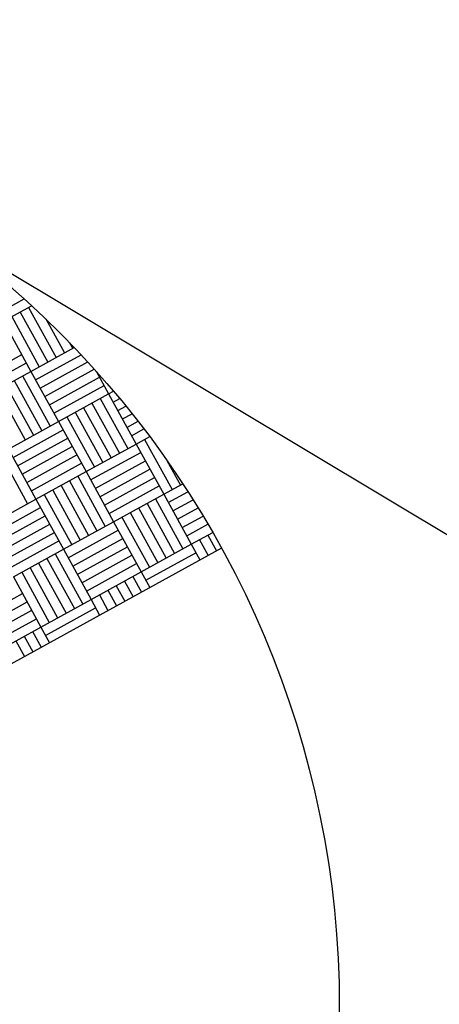
# Model space of a CAD drawing. Extents: x 11326 to 22515, y -6902 to -3637.
# Drawn here: x 12015 to 12016, y -4082 to -4080 of the extents above; entities that cross this region are included whole.
import ezdxf

# ---------------------------------------------------------------- set-up
doc = ezdxf.new("R2010")
doc.units = 0
doc.header["$LTSCALE"] = 20
doc.header["$MEASUREMENT"] = 0
doc.layers.get('0').update_dxf_attribs({"linetype": 'CONTINUOUS'})
for name, color, linetype in [('BLDG', 2, 'CONTINUOUS'), ('RING-BEAM', 3, 'CONTINUOUS'), ('U-DIMS', 3, 'CONTINUOUS'), ('U-VAC', 5, 'CONTINUOUS')]:
    doc.layers.add(name, color=color, linetype=linetype)

# ---------------------------------------------------------------- blocks, each defined once
blk = doc.blocks.new('*X44')
at = {"color": 0}
for p, q in [((15341.101, -10888.64), (15341.16, -10888.64)), ((15341.16, -10888.68), (15341.16, -10888.6345)), ((15341.18, -10888.68), (15341.18, -10888.633)), ((15341.2, -10888.68), (15341.2, -10888.6317)), ((15341.22, -10888.68), (15341.22, -10888.6306)), ((15341.24, -10888.68), (15341.24, -10888.6298)), ((15341.26, -10888.68), (15341.26, -10888.6291)), ((15341.28, -10888.68), (15341.28, -10888.6286)), ((15341.28, -10888.64), (15341.3174, -10888.64)), ((15340.94, -10888.68), (15340.94, -10888.6642)), ((15340.96, -10888.68), (15340.96, -10888.6604)), ((15340.98, -10888.68), (15340.98, -10888.6569)), ((15341, -10888.68), (15341, -10888.6536)), ((15341.02, -10888.68), (15341.02, -10888.6505)), ((15341.04, -10888.68), (15341.04, -10888.6476)), ((15341.04, -10888.66), (15341.16, -10888.66)), ((15341.28, -10888.66), (15341.3174, -10888.66)), ((15340.86, -10888.8), (15340.86, -10888.6813)), ((15340.8654, -10888.68), (15340.92, -10888.68)), ((15340.88, -10888.8), (15340.88, -10888.68)), ((15340.9, -10888.8), (15340.9, -10888.68)), ((15340.92, -10888.68), (15340.92, -10888.6681)), ((15340.92, -10888.8), (15340.92, -10888.68)), ((15340.92, -10888.68), (15341.04, -10888.68)), ((15341.04, -10888.8), (15341.04, -10888.68)), ((15341.04, -10888.68), (15341.16, -10888.68)), ((15341.06, -10888.8), (15341.06, -10888.68)), ((15341.08, -10888.8), (15341.08, -10888.68)), ((15341.1, -10888.8), (15341.1, -10888.68)), ((15341.12, -10888.8), (15341.12, -10888.68)), ((15341.14, -10888.8), (15341.14, -10888.68)), ((15341.16, -10888.8), (15341.16, -10888.68)), ((15341.16, -10888.68), (15341.28, -10888.68)), ((15341.28, -10888.8), (15341.28, -10888.68)), ((15341.28, -10888.68), (15341.3174, -10888.68)), ((15341.3, -10888.8), (15341.3, -10888.68)), ((15340.7865, -10888.7), (15340.8, -10888.7)), ((15340.8, -10888.8), (15340.8, -10888.6963)), ((15340.82, -10888.8), (15340.82, -10888.6911)), ((15340.84, -10888.8), (15340.84, -10888.6861)), ((15340.92, -10888.7), (15341.04, -10888.7)), ((15341.16, -10888.7), (15341.28, -10888.7)), ((15340.7186, -10888.72), (15340.8, -10888.72)), ((15340.92, -10888.72), (15341.04, -10888.72)), ((15341.16, -10888.72), (15341.28, -10888.72)), ((15340.66, -10888.8), (15340.66, -10888.7394)), ((15340.68, -10888.8), (15340.68, -10888.7325)), ((15340.68, -10888.74), (15340.8, -10888.74)), ((15340.92, -10888.74), (15341.04, -10888.74)), ((15341.16, -10888.74), (15341.28, -10888.74)), ((15340.68, -10888.76), (15340.8, -10888.76)), ((15340.92, -10888.76), (15341.04, -10888.76)), ((15341.16, -10888.76), (15341.28, -10888.76)), ((15340.68, -10888.78), (15340.8, -10888.78)), ((15340.92, -10888.78), (15341.04, -10888.78)), ((15341.16, -10888.78), (15341.28, -10888.78)), ((15340.68, -10888.8), (15340.8, -10888.8)), ((15340.76, -10888.92), (15340.76, -10888.8)), ((15340.78, -10888.92), (15340.78, -10888.8)), ((15340.8, -10888.92), (15340.8, -10888.8)), ((15340.8, -10888.8), (15340.92, -10888.8)), ((15340.92, -10888.92), (15340.92, -10888.8)), ((15340.92, -10888.8), (15341.04, -10888.8)), ((15340.94, -10888.92), (15340.94, -10888.8)), ((15340.96, -10888.92), (15340.96, -10888.8)), ((15340.98, -10888.92), (15340.98, -10888.8)), ((15341, -10888.92), (15341, -10888.8)), ((15341.02, -10888.92), (15341.02, -10888.8)), ((15341.04, -10888.92), (15341.04, -10888.8)), ((15341.04, -10888.8), (15341.16, -10888.8)), ((15341.16, -10888.92), (15341.16, -10888.8)), ((15341.16, -10888.8), (15341.28, -10888.8)), ((15341.18, -10888.92), (15341.18, -10888.8)), ((15341.2, -10888.92), (15341.2, -10888.8)), ((15341.22, -10888.92), (15341.22, -10888.8)), ((15341.24, -10888.92), (15341.24, -10888.8)), ((15341.26, -10888.92), (15341.26, -10888.8)), ((15341.28, -10888.92), (15341.28, -10888.8)), ((15341.28, -10888.8), (15341.3174, -10888.8)), ((15340.8, -10888.82), (15340.92, -10888.82)), ((15341.04, -10888.82), (15341.16, -10888.82)), ((15341.28, -10888.82), (15341.3174, -10888.82)), ((15340.8, -10888.84), (15340.92, -10888.84)), ((15341.04, -10888.84), (15341.16, -10888.84)), ((15341.28, -10888.84), (15341.3174, -10888.84)), ((15340.8, -10888.86), (15340.92, -10888.86)), ((15341.04, -10888.86), (15341.16, -10888.86)), ((15341.28, -10888.86), (15341.3174, -10888.86)), ((15340.8, -10888.88), (15340.92, -10888.88)), ((15341.04, -10888.88), (15341.16, -10888.88)), ((15341.28, -10888.88), (15341.3174, -10888.88)), ((15341.04, -10888.9), (15341.16, -10888.9)), ((15341.28, -10888.9), (15341.3174, -10888.9)), ((15340.92, -10888.92), (15341.04, -10888.92)), ((15341.04, -10889.04), (15341.04, -10888.92)), ((15341.04, -10888.92), (15341.16, -10888.92)), ((15341.06, -10889.04), (15341.06, -10888.92)), ((15341.08, -10889.04), (15341.08, -10888.92)), ((15341.1, -10889.04), (15341.1, -10888.92)), ((15341.12, -10889.04), (15341.12, -10888.92)), ((15341.14, -10889.04), (15341.14, -10888.92)), ((15341.16, -10889.04), (15341.16, -10888.92)), ((15341.16, -10888.92), (15341.28, -10888.92)), ((15341.28, -10889.04), (15341.28, -10888.92)), ((15341.28, -10888.92), (15341.3174, -10888.92)), ((15341.3, -10889.04), (15341.3, -10888.92)), ((15340.92, -10888.94), (15341.04, -10888.94)), ((15341.16, -10888.94), (15341.28, -10888.94)), ((15341.16, -10888.96), (15341.28, -10888.96)), ((15341.16, -10888.98), (15341.28, -10888.98)), ((15341.16, -10889), (15341.28, -10889)), ((15341.16, -10889.02), (15341.28, -10889.02)), ((15341.16, -10889.04), (15341.28, -10889.04)), ((15341.2, -10889.16), (15341.2, -10889.04)), ((15341.22, -10889.16), (15341.22, -10889.04)), ((15341.24, -10889.16), (15341.24, -10889.04)), ((15341.26, -10889.16), (15341.26, -10889.04)), ((15341.28, -10889.16), (15341.28, -10889.04)), ((15341.28, -10889.04), (15341.3174, -10889.04)), ((15341.28, -10889.06), (15341.3174, -10889.06)), ((15341.28, -10889.08), (15341.3174, -10889.08)), ((15341.28, -10889.1), (15341.3174, -10889.1))]:
    blk.add_line(p, q, dxfattribs=at)

msp = doc.modelspace()

# ---------------------------------------------------------------- linework, layer by layer
at = {"layer": 'BLDG', "const_width": 12}
for points in [[(11535.0653, -3685.7572, 0.282256), (16729.5449, -3685.5547, 1)], [(11552.4197, -3961.7612, 0.047797), (12455.7074, -4369.4693, 1)]]:
    msp.add_lwpolyline(points, format="xyb", dxfattribs=at)
at = {"layer": 'RING-BEAM'}
msp.add_arc((14132.1401, 548.6572), 5057.4, 236.9554705, 254.259655, dxfattribs=at)
at = {"layer": 'U-DIMS'}
msp.add_line((12015.3037, -4081.5426), (12011.7986, -4083.4699), dxfattribs=at)
msp.add_circle((12013.5512, -4082.5063), 2, dxfattribs=at)
at = {"layer": 'U-VAC', "color": 5}
msp.add_line((12010.6053, -4078.4204), (12018.0211, -4082.8558), dxfattribs=at)

# ---------------------------------------------------------------- block references
at = {"layer": 'U-DIMS', "rotation": 298.80504312}
msp.add_blockref('*X44', (14164.7004, 14607.9822), dxfattribs=at)

# ---------------------------------------------------------------- texts
at = {"layer": 'U-DIMS', "color": 3}
msp.add_text('UBH/V1', height=3, rotation=331.7649, dxfattribs=at).set_placement((12007.0443, -4074.1937))

doc.saveas('drawing.dxf')
